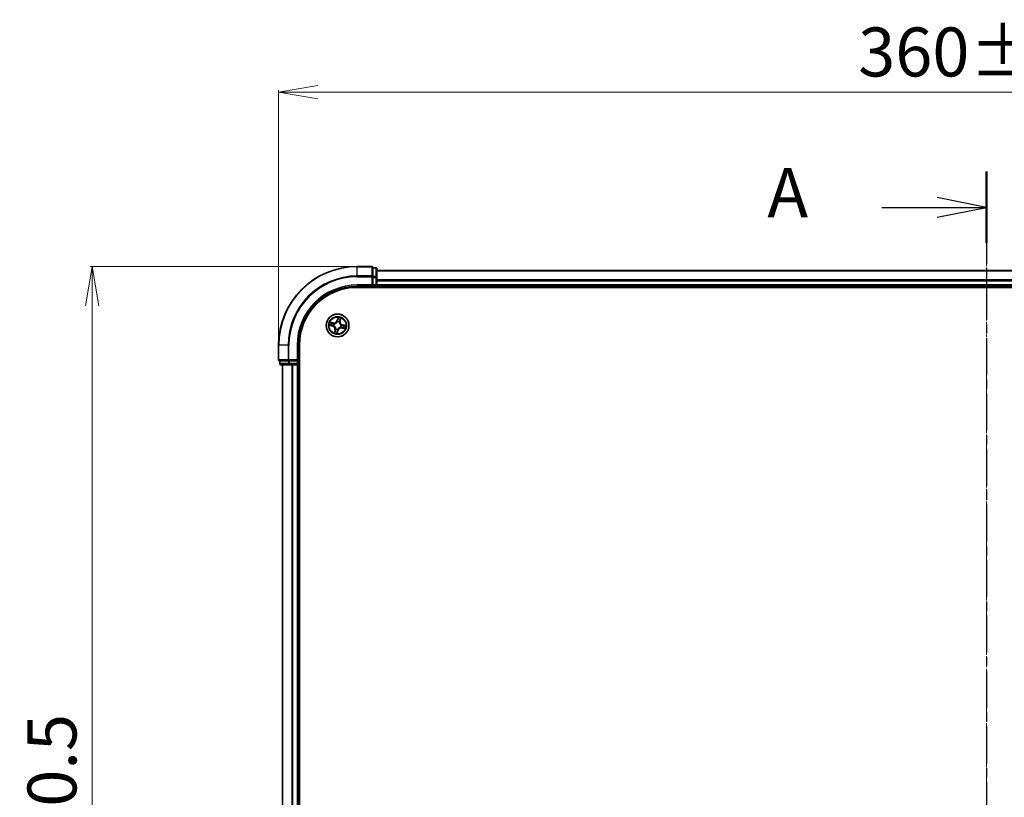
# Model space of a CAD drawing. Units: millimetres. Extents: x 7 to 7291, y 4 to 1409.
# Drawn here: x 793 to 1043, y 896 to 1093 of the extents above; entities that cross this region are included whole.
import ezdxf

# ---------------------------------------------------------------- set-up
doc = ezdxf.new("R2010")
doc.units = ezdxf.units.MM
doc.header["$LTSCALE"] = 0.5
doc.linetypes.add('CHAIN', pattern=[0.3543, 0.2362, -0.0295, 0.0591, -0.0295])
doc.layers.get('Defpoints').update_dxf_attribs({"lineweight": 25})
for name, color, linetype, lineweight in [('Centerline (ISO)', 131, 'Continuous', 18), ('Dimension (ISO)', 7, 'Continuous', 18), ('Section Line (ISO)', 7, 'CHAIN', 25), ('Visible (ISO)', 7, 'Continuous', 35), ('Visible Narrow (ISO)', 7, 'Continuous', 25)]:
    doc.layers.add(name, color=color, linetype=linetype, lineweight=lineweight)
doc.styles.add('Note Text (TK)', font='MS PGothic.ttf')
doc.dimstyles.new('Default - Method 1b (TK)', dxfattribs={"dimscale": 0.5, "dimtxt": 2.5, "dimasz": 2.5, "dimexe": 1, "dimexo": 1.5, "dimgap": 1, "dimtad": 1, "dimrnd": 1e-08, "dimdsep": 46, "dimtxsty": 'Note Text (TK)', "dimblk": 'OPEN', "dimcen": 0.09, "dimdle": 5, "dimclrd": 100, "dimclre": 100, "dimclrt": 7, "dimadec": 1, "dimazin": 1, "dimtfac": 1, "dimtmove": 0, "dimatfit": 3, "dimldrblk": 'OPEN', "dimfxl": 1, "dimtolj": 1, "dimlwd": -1, "dimlwe": -1, "dimarcsym": 0})

# ---------------------------------------------------------------- blocks, each defined once
blk = doc.blocks.new('2dTransSection2')
at = {"layer": 'Section Line (ISO)', "linetype": 'CHAIN', "ltscale": 15.927175}
blk.add_line((179.725, 218.126), (179.725, 146.767), dxfattribs=at)
at = {"layer": 'Section Line (ISO)', "linetype": 'Continuous', "lineweight": 50}
for p, q in [((179.725, 218.126), (179.725, 214.483)), ((179.725, 150.41), (179.725, 146.767))]:
    blk.add_line(p, q, dxfattribs=at)
at = {"layer": 'Section Line (ISO)', "linetype": 'Continuous'}
for p, q in [((179.725, 216.304), (177.225, 216.804)), ((174.404, 216.304), (177.225, 216.304)), ((177.225, 216.304), (179.725, 216.304)), ((177.225, 215.804), (179.725, 216.304)), ((179.725, 148.588), (177.225, 149.088)), ((174.404, 148.588), (177.225, 148.588)), ((177.225, 148.588), (179.725, 148.588)), ((177.225, 148.088), (179.725, 148.588))]:
    blk.add_line(p, q, dxfattribs=at)
at = {"layer": 'Section Line (ISO)', "char_height": 2.5, "attachment_point": 7, "style": 'Note Text (TK)'}
for insert in [(168.583, 215.018), (168.583, 147.302)]:
    blk.add_mtext('A', dxfattribs=dict(at, insert=insert))
blk = doc.blocks.new('_Open')
at = {"color": 0, "linetype": 'ByBlock', "lineweight": -2}
for p, q in [((-1, 0.167), (0, 0)), ((-1, -0.167), (0, 0)), ((0, 0), (-1, 0))]:
    blk.add_line(p, q, dxfattribs=at)
blk = doc.blocks.new('*D21')
at = {"layer": 'Defpoints', "color": 0}
for p in [(1218.88, 1074.81), (858.88, 1010.49), (1218.88, 1010.49)]:
    blk.add_point(p, dxfattribs=at)
at = {"layer": 'Dimension (ISO)', "color": 100}
for p, q in [((858.88, 1011.24), (858.88, 1075.31)), ((868.88, 1074.81), (1208.88, 1074.81)), ((1218.88, 1011.24), (1218.88, 1075.31))]:
    blk.add_line(p, q, dxfattribs=at)
at = {"layer": 'Dimension (ISO)', "color": 100, "xscale": 10, "yscale": 10, "zscale": 10, "rotation": 180}
blk.add_blockref('_Open', (858.88, 1074.81), dxfattribs=at)
at = {"layer": 'Dimension (ISO)', "color": 100, "xscale": 10, "yscale": 10, "zscale": 10}
blk.add_blockref('_Open', (1218.88, 1074.81), dxfattribs=at)
at = {"layer": 'Dimension (ISO)', "color": 7, "insert": (1006.27, 1085.03), "char_height": 12.5, "attachment_point": 4, "style": 'Note Text (TK)'}
blk.add_mtext('\\A1;\\fMS PGothic|b0|i0;{\\H12.4500;360±0.5}', dxfattribs=at)
blk = doc.blocks.new('*D22')
at = {"layer": 'Defpoints', "color": 0}
for p in [(878.88, 1030.49), (811.47, 730.49), (878.88, 730.49)]:
    blk.add_point(p, dxfattribs=at)
at = {"layer": 'Dimension (ISO)', "color": 100}
for p, q in [((878.13, 1030.49), (810.97, 1030.49)), ((811.47, 1020.49), (811.47, 740.49)), ((878.13, 730.49), (810.97, 730.49))]:
    blk.add_line(p, q, dxfattribs=at)
at = {"layer": 'Dimension (ISO)', "color": 100, "xscale": 10, "yscale": 10, "zscale": 10}
for p, rotation in [((811.47, 1030.49), 90), ((811.47, 730.49), 270)]:
    blk.add_blockref('_Open', p, dxfattribs=dict(at, rotation=rotation))
at = {"layer": 'Dimension (ISO)', "color": 7, "insert": (801.25, 847.88), "char_height": 12.5, "attachment_point": 4, "rotation": 90, "style": 'Note Text (TK)'}
blk.add_mtext('\\A1;\\fMS PGothic|b0|i0;{\\H12.4500;300±0.5}', dxfattribs=at)

msp = doc.modelspace()

# ---------------------------------------------------------------- linework, layer by layer
at = {"layer": 'Centerline (ISO)', "linetype": 'CHAIN', "ltscale": 23.990969}
msp.add_line((1038.8766, 1041.9208), (1038.8766, 718.9903), dxfattribs=at)
at = {"layer": 'Visible (ISO)'}
for p, q in [((882.5766, 1030.4903), (878.8766, 1030.4903)), ((882.8766, 1030.1208), (882.8766, 1030.1903)), ((883.5766, 1030.1903), (882.8766, 1030.1903)), ((882.8766, 1030.1208), (882.8766, 1027.9398)), ((883.8766, 1027.7093), (883.8766, 1029.8903)), ((1193.8766, 1029.4903), (883.8766, 1029.4903)), ((882.8766, 1027.8498), (882.8766, 1027.9398)), ((882.8766, 1027.7093), (882.8766, 1027.8498)), ((882.8766, 1027.7093), (882.8766, 1025.7903)), ((883.8766, 1027.0734), (883.8766, 1027.7093)), ((883.8766, 1026.8498), (883.8766, 1027.0734)), ((883.8766, 1025.7903), (883.8766, 1026.8498)), ((878.8766, 1025.4903), (882.8766, 1025.4903)), ((878.8766, 1025.1903), (1198.8766, 1025.1903)), ((882.5766, 1025.7903), (882.8766, 1025.4903)), ((882.8766, 1025.4903), (882.8766, 1025.7903)), ((882.8766, 1025.4903), (883.5766, 1025.4903)), ((883.8766, 1025.4903), (883.8766, 1025.7903)), ((883.8766, 1025.4903), (1193.8766, 1025.4903)), ((883.8766, 1025.1903), (883.8766, 1025.4903)), ((858.8766, 1010.4903), (858.8766, 1006.7903)), ((863.8766, 1006.4903), (863.8766, 1010.4903)), ((864.1766, 750.4903), (864.1766, 1010.4903)), ((863.8766, 1006.4903), (863.5766, 1006.7903)), ((859.1766, 1006.4903), (859.2461, 1006.4903)), ((859.1766, 1006.4903), (859.1766, 1005.7903)), ((861.4271, 1006.4903), (859.2461, 1006.4903)), ((859.4766, 1005.4903), (861.6576, 1005.4903)), ((859.8766, 1005.4903), (859.8766, 755.4903)), ((861.4271, 1006.4903), (861.5171, 1006.4903)), ((861.5171, 1006.4903), (861.6576, 1006.4903)), ((863.5766, 1006.4903), (861.6576, 1006.4903)), ((861.6576, 1005.4903), (862.2935, 1005.4903)), ((862.2935, 1005.4903), (862.5171, 1005.4903)), ((862.5171, 1005.4903), (863.5766, 1005.4903)), ((863.5766, 1006.4903), (863.8766, 1006.4903)), ((863.5766, 1005.4903), (863.8766, 1005.4903)), ((863.8766, 1005.7903), (863.8766, 1006.4903)), ((863.8766, 755.4903), (863.8766, 1005.4903)), ((863.8766, 1005.4903), (864.1766, 1005.4903))]:
    msp.add_line(p, q, dxfattribs=at)
msp.add_circle((873.8766, 1015.4903), 2.9, dxfattribs=at)
for centre, radius, start, end in [((878.8766, 1010.4903), 20, 90, 180), ((882.5766, 1030.1903), 0.3, 0, 90), ((883.5766, 1029.8903), 0.3, 0, 90), ((878.8766, 1010.4903), 15, 90, 180), ((878.8766, 1010.4903), 14.7, 90, 180), ((883.5766, 1025.7903), 0.3, 270, 0), ((859.1766, 1006.7903), 0.3, 180, 270), ((859.4766, 1005.7903), 0.3, 180, 270), ((863.5766, 1005.7903), 0.3, 270, 0)]:
    msp.add_arc(centre, radius, start, end, dxfattribs=at)
at = {"layer": 'Visible Narrow (ISO)'}
for p, q in [((878.8766, 1030.4208), (878.8766, 1030.4903)), ((878.8766, 1030.4208), (882.5766, 1030.4208)), ((878.8766, 1028.0803), (878.8766, 1030.4208)), ((882.5766, 1030.4208), (882.5766, 1030.4903)), ((882.5766, 1030.4208), (882.5766, 1028.0803)), ((882.8766, 1030.1208), (883.5766, 1030.1208)), ((883.5766, 1030.1208), (883.5766, 1030.1903)), ((883.5766, 1030.1208), (883.5766, 1027.9398)), ((883.8766, 1029.4208), (1193.8766, 1029.4208)), ((882.5766, 1028.0803), (878.8766, 1028.0803)), ((878.8766, 1028.0803), (878.8766, 1027.8498)), ((878.8766, 1027.8498), (882.5766, 1027.8498)), ((882.5766, 1027.8498), (882.5766, 1028.0803)), ((882.5766, 1027.8498), (882.5766, 1025.7903)), ((882.5766, 1027.8498), (882.8766, 1027.8498)), ((883.5766, 1027.9398), (882.8766, 1027.9398)), ((882.8766, 1027.7093), (883.5766, 1027.7093)), ((883.5766, 1027.7093), (883.5766, 1027.9398)), ((883.5766, 1027.7093), (883.5766, 1025.7903)), ((883.5766, 1027.7093), (883.8766, 1027.7093)), ((1193.8766, 1027.0803), (883.8766, 1027.0803)), ((883.8766, 1026.8498), (1193.8766, 1026.8498)), ((878.8766, 1025.7903), (878.8766, 1025.4903)), ((882.5766, 1025.7903), (878.8766, 1025.7903)), ((883.5766, 1025.7903), (882.8766, 1025.7903)), ((883.5766, 1025.4903), (883.5766, 1025.7903)), ((883.5766, 1025.7903), (883.8766, 1025.7903)), ((883.5766, 1025.4903), (883.5766, 1025.1903)), ((1193.8766, 1025.7903), (883.8766, 1025.7903)), ((873.9209, 1017.5499), (873.7434, 1016.7908)), ((873.7919, 1016.7794), (873.7434, 1016.7908)), ((873.7919, 1016.7794), (873.9035, 1017.2567)), ((873.7919, 1016.7794), (873.8627, 1016.7629)), ((874.4845, 1016.6302), (874.4133, 1016.6443)), ((874.5794, 1017.1111), (874.4845, 1016.6302)), ((874.4845, 1016.6302), (874.5334, 1016.6206)), ((874.5334, 1016.6206), (874.6843, 1017.3855)), ((871.817, 1015.5347), (872.5762, 1015.3572)), ((872.7464, 1016.1472), (871.9814, 1016.2981)), ((872.5875, 1015.4057), (872.1102, 1015.5173)), ((872.2558, 1016.1932), (872.7367, 1016.0983)), ((872.5875, 1015.4057), (872.5762, 1015.3572)), ((872.5875, 1015.4057), (872.604, 1015.4764)), ((872.7367, 1016.0983), (872.7227, 1016.027)), ((872.7367, 1016.0983), (872.7464, 1016.1472)), ((872.93, 1015.4476), (872.9087, 1015.4467)), ((873.0126, 1015.9287), (873.0316, 1015.919)), ((873.2197, 1014.3601), (873.0689, 1013.5952)), ((873.1737, 1013.8696), (873.2686, 1014.3505)), ((873.2686, 1014.3505), (873.2197, 1014.3601)), ((873.2686, 1014.3505), (873.3399, 1014.3364)), ((873.4382, 1014.6264), (873.4479, 1014.6454)), ((873.8322, 1013.4308), (874.0097, 1014.1899)), ((873.8339, 1016.4369), (873.8329, 1016.4582)), ((873.9612, 1014.2013), (873.8496, 1013.724)), ((873.9612, 1014.2013), (873.8905, 1014.2178)), ((873.9193, 1014.5438), (873.9202, 1014.5225)), ((873.9612, 1014.2013), (874.0097, 1014.1899)), ((874.3149, 1016.3543), (874.3052, 1016.3353)), ((874.7405, 1015.052), (874.7215, 1015.0617)), ((874.8231, 1015.5331), (874.8444, 1015.534)), ((875.0164, 1014.8824), (875.0068, 1014.8335)), ((875.0068, 1014.8335), (875.7717, 1014.6826)), ((875.0164, 1014.8824), (875.0305, 1014.9537)), ((875.4973, 1014.7875), (875.0164, 1014.8824)), ((875.1656, 1015.575), (875.1491, 1015.5043)), ((875.1656, 1015.575), (875.177, 1015.6235)), ((875.1656, 1015.575), (875.6429, 1015.4634)), ((875.9361, 1015.446), (875.177, 1015.6235)), ((858.9461, 1010.4903), (858.8766, 1010.4903)), ((858.9461, 1006.7903), (858.9461, 1010.4903)), ((861.2866, 1010.4903), (858.9461, 1010.4903)), ((861.2866, 1010.4903), (861.2866, 1006.7903)), ((861.2866, 1010.4903), (861.5171, 1010.4903)), ((861.5171, 1006.7903), (861.5171, 1010.4903)), ((863.5766, 1010.4903), (863.8766, 1010.4903)), ((863.5766, 1010.4903), (863.5766, 1006.7903)), ((858.8766, 1006.7903), (858.9461, 1006.7903)), ((861.2866, 1006.7903), (858.9461, 1006.7903)), ((861.2866, 1006.7903), (861.5171, 1006.7903)), ((863.5766, 1006.7903), (861.5171, 1006.7903)), ((861.5171, 1006.4903), (861.5171, 1006.7903)), ((859.1766, 1005.7903), (859.2461, 1005.7903)), ((859.2461, 1005.7903), (859.2461, 1006.4903)), ((861.4271, 1005.7903), (859.2461, 1005.7903)), ((859.9461, 755.4903), (859.9461, 1005.4903)), ((861.4271, 1006.4903), (861.4271, 1005.7903)), ((861.4271, 1005.7903), (861.6576, 1005.7903)), ((861.6576, 1005.7903), (861.6576, 1006.4903)), ((863.5766, 1005.7903), (861.6576, 1005.7903)), ((861.6576, 1005.4903), (861.6576, 1005.7903)), ((862.2866, 1005.4903), (862.2866, 755.4903)), ((862.5171, 755.4903), (862.5171, 1005.4903)), ((863.5766, 1006.4903), (863.5766, 1005.7903)), ((863.5766, 1005.7903), (863.8766, 1005.7903)), ((863.5766, 1005.4903), (863.5766, 1005.7903)), ((863.5766, 1005.4903), (863.5766, 755.4903)), ((864.1766, 1005.7903), (863.8766, 1005.7903))]:
    msp.add_line(p, q, dxfattribs=at)
for radius in [2.8677, 2.3092, 2.1415]:
    msp.add_circle((873.8766, 1015.4903), radius, dxfattribs=at)
for centre, radius, start, end in [((878.8766, 1010.4903), 19.9305, 90, 180), ((878.8766, 1010.4903), 17.59, 90, 180), ((878.8766, 1010.4903), 17.3595, 90, 180), ((878.8766, 1010.4903), 15.3, 90, 180), ((872.9117, 1016.9852), 0.904, 258.841342, 346.841342), ((872.9117, 1016.9852), 0.8542, 258.841342, 346.841342), ((873.8766, 1015.4903), 2.0601, 66.915924, 88.76676), ((873.8766, 1015.4903), 1.6122, 67.533821, 88.148863), ((875.3714, 1016.4553), 0.904, 168.841342, 256.841342), ((875.3714, 1016.4553), 0.8542, 168.841342, 256.841342), ((873.8766, 1015.4903), 2.0601, 156.915924, 178.76676), ((873.8766, 1015.4903), 1.6122, 157.533821, 178.148863), ((872.3817, 1014.5254), 0.8542, 348.841342, 76.841342), ((872.3817, 1014.5254), 0.904, 348.841342, 76.841342), ((873.8766, 1015.4903), 0.9688, 153.099386, 182.583298), ((873.8766, 1015.4903), 0.9475, 153.099386, 182.583298), ((873.8766, 1015.4903), 0.9688, 243.099386, 272.583298), ((873.8766, 1015.4903), 0.9475, 243.099386, 272.583298), ((873.8766, 1015.4903), 0.9688, 63.099386, 92.583298), ((873.8766, 1015.4903), 0.9475, 63.099386, 92.583298), ((874.8415, 1013.9955), 0.904, 78.841342, 166.841342), ((874.8415, 1013.9955), 0.8542, 78.841342, 166.841342), ((873.8766, 1015.4903), 0.9475, 333.099386, 2.583298), ((873.8766, 1015.4903), 0.9688, 333.099386, 2.583298), ((873.8766, 1015.4903), 1.6122, 337.533821, 358.148863), ((873.8766, 1015.4903), 2.0601, 336.915924, 358.76676), ((873.8766, 1015.4903), 2.0601, 246.915924, 268.76676), ((873.8766, 1015.4903), 1.6122, 247.533821, 268.148863)]:
    msp.add_arc(centre, radius, start, end, dxfattribs=at)
for centre, major_axis, ratio, start_param, end_param in [((882.5766, 1030.1903), (0.3, 0), 0.76822128, 0, 1.57079633), ((883.5766, 1029.8903), (0.3, 0), 0.76822128, 0, 1.57079633), ((882.5766, 1027.8498), (0.3, 0), 0.76822128, 0, 1.57079633), ((883.5766, 1027.7093), (0.3, 0), 0.76822128, 0, 1.57079633), ((873.9112, 1016.7515), (-0.0499, 0.0026), 0.89572054, 4.73483766, 6.08588361), ((873.9272, 1017.0569), (-0.0499, 0.0026), 0.89574018, 4.73044269, 6.08586581), ((873.952, 1017.2453), (-0.0493, 0.0086), 0.54850665, 4.7835784, 6.17876057), ((874.3644, 1016.6539), (0.0466, -0.0182), 0.89572054, 0.1973017, 1.54834765), ((874.4755, 1016.9388), (0.0466, -0.0182), 0.89574018, 0.19731949, 1.55274262), ((874.5305, 1017.1207), (0.0484, -0.0125), 0.54850665, 0.10442473, 1.4996069), ((872.1216, 1015.5658), (-0.0086, -0.0493), 0.54850665, 4.7835784, 6.17876057), ((872.2462, 1016.1443), (0.0125, 0.0484), 0.54850665, 0.10442473, 1.4996069), ((872.31, 1015.541), (-0.0026, -0.0499), 0.89574018, 4.73044269, 6.08586581), ((872.4281, 1016.0893), (0.0182, 0.0466), 0.89574018, 0.19731949, 1.55274262), ((872.6154, 1015.5249), (-0.0026, -0.0499), 0.89572054, 4.73483766, 6.08588361), ((872.713, 1015.9782), (0.0182, 0.0466), 0.89572054, 0.1973017, 1.54834765), ((872.9535, 1015.4487), (-0.0192, -0.0462), 0.87684642, 5.10328313, 6.10089396), ((872.9535, 1015.4487), (-0.0246, -0.0435), 0.41070123, 4.96449783, 6.18744952), ((873.0525, 1015.9084), (0.0015, 0.05), 0.87684641, 0.18229136, 1.17990219), ((873.0525, 1015.9084), (-0.0045, 0.0498), 0.41070123, 0.09573579, 1.31868747), ((873.2776, 1014.0419), (-0.0466, 0.0182), 0.89574018, 0.19731949, 1.55274262), ((873.3887, 1014.3268), (-0.0466, 0.0182), 0.89572054, 0.1973017, 1.54834765), ((873.4585, 1014.6663), (-0.05, 0.0015), 0.87684641, 0.18229136, 1.17990219), ((873.4585, 1014.6663), (-0.0498, -0.0045), 0.41070123, 0.09573579, 1.31868747), ((873.8349, 1016.4134), (-0.0462, 0.0192), 0.87684642, 5.10328313, 6.10089396), ((873.8349, 1016.4134), (-0.0435, 0.0246), 0.41070123, 4.96449783, 6.18744952), ((873.842, 1014.2292), (0.0499, -0.0026), 0.89572054, 4.73483766, 6.08588361), ((873.9182, 1014.5673), (0.0435, -0.0246), 0.41070123, 4.96449783, 6.18744952), ((873.9182, 1014.5673), (0.0462, -0.0192), 0.87684642, 5.10328313, 6.10089396), ((874.2946, 1016.3144), (0.0498, 0.0045), 0.41070123, 0.09573579, 1.31868747), ((874.2946, 1016.3144), (0.05, -0.0015), 0.87684641, 0.18229136, 1.17990219), ((874.7006, 1015.0723), (0.0045, -0.0498), 0.41070123, 0.09573579, 1.31868747), ((874.7006, 1015.0723), (-0.0015, -0.05), 0.87684641, 0.18229136, 1.17990219), ((874.7996, 1015.532), (0.0246, 0.0435), 0.41070123, 4.96449783, 6.18744952), ((874.7996, 1015.532), (0.0192, 0.0462), 0.87684642, 5.10328313, 6.10089396), ((875.0401, 1015.0025), (-0.0182, -0.0466), 0.89572054, 0.1973017, 1.54834765), ((875.1378, 1015.4558), (0.0026, 0.0499), 0.89572054, 4.73483766, 6.08588361), ((875.325, 1014.8914), (-0.0182, -0.0466), 0.89574018, 0.19731949, 1.55274262), ((875.4431, 1015.4397), (0.0026, 0.0499), 0.89574018, 4.73044269, 6.08586581), ((875.5069, 1014.8364), (-0.0125, -0.0484), 0.54850665, 0.10442473, 1.4996069), ((875.6316, 1015.4149), (0.0086, 0.0493), 0.54850665, 4.7835784, 6.17876057), ((873.2226, 1013.86), (-0.0484, 0.0125), 0.54850665, 0.10442473, 1.4996069), ((873.8011, 1013.7354), (0.0493, -0.0086), 0.54850665, 4.7835784, 6.17876057), ((873.8259, 1013.9238), (0.0499, -0.0026), 0.89574018, 4.73044269, 6.08586581), ((859.1766, 1006.7903), (0, -0.3), 0.76822128, 4.71238898, 6.28318531), ((861.5171, 1006.7903), (0, -0.3), 0.76822128, 4.71238898, 6.28318531), ((859.4766, 1005.7903), (0, -0.3), 0.76822128, 4.71238898, 6.28318531), ((861.6576, 1005.7903), (0, -0.3), 0.76822128, 4.71238898, 6.28318531)]:
    msp.add_ellipse(centre, major_axis=major_axis, ratio=ratio, start_param=start_param, end_param=end_param, dxfattribs=at)
for points, knots in [([(873.8627, 1016.7629), (873.8596, 1016.6936), (873.8494, 1016.6245), (873.821, 1016.5169), (873.8084, 1016.4784), (873.7926, 1016.4396)], [0, 0, 0, 0, 0.0491206273, 0.0491206273, 0.0764653604, 0.0764653604, 0.0764653604, 0.0764653604]), ([(873.8329, 1016.4582), (873.8506, 1016.4987), (873.8648, 1016.5389), (873.8968, 1016.6513), (873.9085, 1016.7236), (873.9124, 1016.7963)], [-0.0764653604, -0.0764653604, -0.0764653604, -0.0764653604, -0.0491206273, -0.0491206273, 0, 0, 0, 0]), ([(873.8787, 1017.0683), (873.876, 1017.0174), (873.8733, 1016.9665), (873.868, 1016.8647), (873.8653, 1016.8138), (873.8627, 1016.7629)], [0, 0, 0, 0, 0.0343899271, 0.0343899271, 0.0687798542, 0.0687798542, 0.0687798542, 0.0687798542]), ([(873.9035, 1017.2567), (873.8966, 1017.2169), (873.8909, 1017.1804), (873.8825, 1017.1168), (873.8798, 1017.0897), (873.8787, 1017.0683)], [0, 0, 0, 0, 0.014491423, 0.014491423, 0.0289828459, 0.0289828459, 0.0289828459, 0.0289828459]), ([(873.9209, 1017.5499), (873.9208, 1017.523), (873.9206, 1017.4959), (873.9198, 1017.443), (873.9192, 1017.4172), (873.9167, 1017.363), (873.9147, 1017.3346), (873.9094, 1017.2897), (873.9068, 1017.2729), (873.9035, 1017.2567)], [-0.0323943032, -0.0323943032, -0.0323943032, -0.0323943032, -0.0237449879, -0.0237449879, -0.0154285, -0.0154285, -0.0059340385, -0.0059340385, 0, 0, 0, 0]), ([(873.9124, 1016.7963), (873.9151, 1016.8472), (873.9178, 1016.8981), (873.9232, 1016.9999), (873.9259, 1017.0508), (873.9286, 1017.1017)], [-0.0687798542, -0.0687798542, -0.0687798542, -0.0687798542, -0.0343899271, -0.0343899271, 0, 0, 0, 0]), ([(873.9532, 1017.2729), (873.956, 1017.2877), (873.9572, 1017.3033), (873.9575, 1017.3451), (873.9549, 1017.3719), (873.9475, 1017.4233), (873.9429, 1017.4478), (873.9325, 1017.4983), (873.9267, 1017.5242), (873.9209, 1017.5499)], [0, 0, 0, 0, 0.0059340385, 0.0059340385, 0.0154285, 0.0154285, 0.0237449879, 0.0237449879, 0.0323943032, 0.0323943032, 0.0323943032, 0.0323943032]), ([(873.9286, 1017.1017), (873.9297, 1017.1212), (873.9324, 1017.1458), (873.9407, 1017.2036), (873.9463, 1017.2368), (873.9532, 1017.2729)], [-0.0289828459, -0.0289828459, -0.0289828459, -0.0289828459, -0.014491423, -0.014491423, 0, 0, 0, 0]), ([(874.3817, 1016.6952), (874.3553, 1016.6274), (874.3361, 1016.5567), (874.319, 1016.441), (874.3154, 1016.3985), (874.3149, 1016.3543)], [-0.0982412545, -0.0982412545, -0.0982412545, -0.0982412545, -0.0491206273, -0.0491206273, -0.0217758941, -0.0217758941, -0.0217758941, -0.0217758941]), ([(874.344, 1016.3208), (874.3456, 1016.3627), (874.3499, 1016.403), (874.3683, 1016.5127), (874.3875, 1016.5798), (874.4133, 1016.6443)], [0.0217758941, 0.0217758941, 0.0217758941, 0.0217758941, 0.0491206273, 0.0491206273, 0.0982412545, 0.0982412545, 0.0982412545, 0.0982412545]), ([(874.4926, 1016.9802), (874.4741, 1016.9327), (874.4556, 1016.8852), (874.4187, 1016.7902), (874.4002, 1016.7427), (874.3817, 1016.6952)], [-0.0687798542, -0.0687798542, -0.0687798542, -0.0687798542, -0.0343899271, -0.0343899271, 0, 0, 0, 0]), ([(874.4133, 1016.6443), (874.4318, 1016.6917), (874.4503, 1016.7392), (874.4873, 1016.8342), (874.5059, 1016.8817), (874.5244, 1016.9291)], [0, 0, 0, 0, 0.0343899271, 0.0343899271, 0.0687798542, 0.0687798542, 0.0687798542, 0.0687798542]), ([(874.5408, 1017.1463), (874.5322, 1017.1108), (874.5237, 1017.0785), (874.5075, 1017.0223), (874.4997, 1016.9985), (874.4926, 1016.9802)], [-0.0289828459, -0.0289828459, -0.0289828459, -0.0289828459, -0.0145850634, -0.0145850634, 0, 0, 0, 0]), ([(874.5244, 1016.9291), (874.5322, 1016.9493), (874.541, 1016.9753), (874.5596, 1017.0368), (874.5694, 1017.0722), (874.5794, 1017.1111)], [0, 0, 0, 0, 0.0145850634, 0.0145850634, 0.0289828459, 0.0289828459, 0.0289828459, 0.0289828459]), ([(874.6843, 1017.3855), (874.665, 1017.3598), (874.6455, 1017.3339), (874.6035, 1017.2749), (874.5818, 1017.242), (874.5544, 1017.1879), (874.5458, 1017.167), (874.5408, 1017.1463)], [-0.0003383294, -0.0003383294, -0.0003383294, -0.0003383294, 0.0102009359, 0.0102009359, 0.0236501899, 0.0236501899, 0.0320559737, 0.0320559737, 0.0320559737, 0.0320559737]), ([(874.5794, 1017.1111), (874.5846, 1017.1339), (874.5916, 1017.1573), (874.6126, 1017.2187), (874.6281, 1017.2567), (874.6574, 1017.3253), (874.6709, 1017.3555), (874.6843, 1017.3855)], [-0.0320559737, -0.0320559737, -0.0320559737, -0.0320559737, -0.0236501899, -0.0236501899, -0.0102009359, -0.0102009359, 0.0003383294, 0.0003383294, 0.0003383294, 0.0003383294]), ([(872.094, 1015.567), (872.0792, 1015.5698), (872.0636, 1015.571), (872.0218, 1015.5713), (871.995, 1015.5687), (871.9436, 1015.5613), (871.9191, 1015.5567), (871.8686, 1015.5463), (871.8427, 1015.5405), (871.817, 1015.5347)], [0, 0, 0, 0, 0.0059340385, 0.0059340385, 0.0154285, 0.0154285, 0.0237449879, 0.0237449879, 0.0323943032, 0.0323943032, 0.0323943032, 0.0323943032]), ([(871.817, 1015.5347), (871.8439, 1015.5346), (871.871, 1015.5344), (871.9239, 1015.5336), (871.9497, 1015.533), (872.0039, 1015.5305), (872.0323, 1015.5285), (872.0772, 1015.5232), (872.094, 1015.5206), (872.1102, 1015.5173)], [-0.0323943032, -0.0323943032, -0.0323943032, -0.0323943032, -0.0237449879, -0.0237449879, -0.0154285, -0.0154285, -0.0059340385, -0.0059340385, 0, 0, 0, 0]), ([(872.2558, 1016.1932), (872.233, 1016.1984), (872.2096, 1016.2054), (872.1482, 1016.2264), (872.1102, 1016.2419), (872.0416, 1016.2712), (872.0114, 1016.2847), (871.9814, 1016.2981)], [-0.0320559737, -0.0320559737, -0.0320559737, -0.0320559737, -0.0236501899, -0.0236501899, -0.0102009359, -0.0102009359, 0.0003383294, 0.0003383294, 0.0003383294, 0.0003383294]), ([(871.9814, 1016.2981), (872.0071, 1016.2788), (872.033, 1016.2592), (872.092, 1016.2173), (872.1249, 1016.1955), (872.179, 1016.1681), (872.1999, 1016.1596), (872.2206, 1016.1546)], [-0.0003383294, -0.0003383294, -0.0003383294, -0.0003383294, 0.0102009359, 0.0102009359, 0.0236501899, 0.0236501899, 0.0320559737, 0.0320559737, 0.0320559737, 0.0320559737]), ([(872.2652, 1015.5424), (872.2457, 1015.5435), (872.2211, 1015.5462), (872.1633, 1015.5545), (872.1302, 1015.5601), (872.094, 1015.567)], [-0.0289828459, -0.0289828459, -0.0289828459, -0.0289828459, -0.014491423, -0.014491423, 0, 0, 0, 0]), ([(872.1102, 1015.5173), (872.15, 1015.5104), (872.1865, 1015.5047), (872.2501, 1015.4963), (872.2772, 1015.4936), (872.2987, 1015.4925)], [0, 0, 0, 0, 0.014491423, 0.014491423, 0.0289828459, 0.0289828459, 0.0289828459, 0.0289828459]), ([(872.2206, 1016.1546), (872.2561, 1016.146), (872.2885, 1016.1375), (872.3447, 1016.1213), (872.3684, 1016.1135), (872.3867, 1016.1064)], [-0.0289828459, -0.0289828459, -0.0289828459, -0.0289828459, -0.0145850634, -0.0145850634, 0, 0, 0, 0]), ([(872.4378, 1016.1382), (872.4176, 1016.146), (872.3916, 1016.1548), (872.3301, 1016.1734), (872.2947, 1016.1832), (872.2558, 1016.1932)], [0, 0, 0, 0, 0.0145850634, 0.0145850634, 0.0289828459, 0.0289828459, 0.0289828459, 0.0289828459]), ([(872.5706, 1015.5262), (872.5197, 1015.5289), (872.4688, 1015.5316), (872.367, 1015.537), (872.3161, 1015.5397), (872.2652, 1015.5424)], [-0.0687798542, -0.0687798542, -0.0687798542, -0.0687798542, -0.0343899271, -0.0343899271, 0, 0, 0, 0]), ([(872.2987, 1015.4925), (872.3495, 1015.4898), (872.4004, 1015.4871), (872.5022, 1015.4818), (872.5531, 1015.4791), (872.604, 1015.4764)], [0, 0, 0, 0, 0.0343899271, 0.0343899271, 0.0687798542, 0.0687798542, 0.0687798542, 0.0687798542]), ([(872.3867, 1016.1064), (872.4342, 1016.0879), (872.4817, 1016.0694), (872.5767, 1016.0325), (872.6242, 1016.014), (872.6717, 1015.9955)], [-0.0687798542, -0.0687798542, -0.0687798542, -0.0687798542, -0.0343899271, -0.0343899271, 0, 0, 0, 0]), ([(872.7227, 1016.027), (872.6752, 1016.0456), (872.6277, 1016.0641), (872.5327, 1016.1011), (872.4853, 1016.1197), (872.4378, 1016.1382)], [0, 0, 0, 0, 0.0343899271, 0.0343899271, 0.0687798542, 0.0687798542, 0.0687798542, 0.0687798542]), ([(872.9087, 1015.4467), (872.8683, 1015.4644), (872.8281, 1015.4786), (872.7156, 1015.5106), (872.6433, 1015.5223), (872.5706, 1015.5262)], [-0.0764653604, -0.0764653604, -0.0764653604, -0.0764653604, -0.0491206273, -0.0491206273, 0, 0, 0, 0]), ([(872.604, 1015.4764), (872.6733, 1015.4734), (872.7424, 1015.4632), (872.85, 1015.4348), (872.8885, 1015.4221), (872.9273, 1015.4064)], [0, 0, 0, 0, 0.0491206273, 0.0491206273, 0.0764653604, 0.0764653604, 0.0764653604, 0.0764653604]), ([(872.6717, 1015.9955), (872.7396, 1015.9691), (872.8103, 1015.9499), (872.9259, 1015.9328), (872.9684, 1015.9292), (873.0126, 1015.9287)], [-0.0982412545, -0.0982412545, -0.0982412545, -0.0982412545, -0.0491206273, -0.0491206273, -0.0217758941, -0.0217758941, -0.0217758941, -0.0217758941]), ([(873.0461, 1015.9578), (873.0042, 1015.9594), (872.964, 1015.9637), (872.8542, 1015.9821), (872.7871, 1016.0013), (872.7227, 1016.027)], [0.0217758941, 0.0217758941, 0.0217758941, 0.0217758941, 0.0491206273, 0.0491206273, 0.0982412545, 0.0982412545, 0.0982412545, 0.0982412545]), ([(872.9273, 1015.4064), (872.9411, 1015.3986), (872.9547, 1015.3904), (873.0369, 1015.3388), (873.1022, 1015.2859), (873.1977, 1015.1833), (873.2318, 1015.1398), (873.2617, 1015.0935), (873.2916, 1015.0471), (873.3173, 1014.9982), (873.3714, 1014.8689), (873.3927, 1014.7876), (873.4059, 1014.6914), (873.4077, 1014.6756), (873.4091, 1014.6599)], [0.073818549, 0.073818549, 0.073818549, 0.073818549, 0.079279611, 0.079279611, 0.107010485, 0.107010485, 0.124342281, 0.124342281, 0.124342281, 0.141674077, 0.141674077, 0.16940495, 0.16940495, 0.174866013, 0.174866013, 0.174866013, 0.174866013]), ([(873.4479, 1014.6454), (873.4462, 1014.662), (873.4441, 1014.6787), (873.4286, 1014.7802), (873.4045, 1014.8663), (873.3444, 1015.0048), (873.3163, 1015.0576), (873.2838, 1015.1078), (873.2514, 1015.158), (873.2149, 1015.2054), (873.1135, 1015.3171), (873.045, 1015.3745), (872.9588, 1015.4305), (872.9445, 1015.4392), (872.93, 1015.4476)], [-0.174866013, -0.174866013, -0.174866013, -0.174866013, -0.16940495, -0.16940495, -0.141674077, -0.141674077, -0.124342281, -0.124342281, -0.124342281, -0.107010485, -0.107010485, -0.079279611, -0.079279611, -0.073818549, -0.073818549, -0.073818549, -0.073818549]), ([(873.0316, 1015.919), (873.0482, 1015.9207), (873.0649, 1015.9229), (873.1664, 1015.9383), (873.2526, 1015.9624), (873.391, 1016.0225), (873.4438, 1016.0507), (873.494, 1016.0831), (873.5442, 1016.1155), (873.5916, 1016.152), (873.7033, 1016.2534), (873.7607, 1016.3219), (873.8167, 1016.4081), (873.8255, 1016.4224), (873.8339, 1016.4369)], [-0.174866013, -0.174866013, -0.174866013, -0.174866013, -0.16940495, -0.16940495, -0.141674077, -0.141674077, -0.124342281, -0.124342281, -0.124342281, -0.107010485, -0.107010485, -0.079279611, -0.079279611, -0.073818549, -0.073818549, -0.073818549, -0.073818549]), ([(873.7926, 1016.4396), (873.7848, 1016.4259), (873.7767, 1016.4122), (873.725, 1016.33), (873.6722, 1016.2647), (873.5696, 1016.1692), (873.526, 1016.1351), (873.4797, 1016.1052), (873.4334, 1016.0753), (873.3844, 1016.0496), (873.2551, 1015.9955), (873.1738, 1015.9742), (873.0776, 1015.961), (873.0618, 1015.9592), (873.0461, 1015.9578)], [0.073818549, 0.073818549, 0.073818549, 0.073818549, 0.079279611, 0.079279611, 0.107010485, 0.107010485, 0.124342281, 0.124342281, 0.124342281, 0.141674077, 0.141674077, 0.16940495, 0.16940495, 0.174866013, 0.174866013, 0.174866013, 0.174866013]), ([(873.2287, 1014.0516), (873.2209, 1014.0314), (873.2121, 1014.0054), (873.1936, 1013.9438), (873.1838, 1013.9085), (873.1737, 1013.8696)], [0, 0, 0, 0, 0.0145850634, 0.0145850634, 0.0289828459, 0.0289828459, 0.0289828459, 0.0289828459]), ([(873.3399, 1014.3364), (873.3213, 1014.289), (873.3028, 1014.2415), (873.2658, 1014.1465), (873.2473, 1014.099), (873.2287, 1014.0516)], [0, 0, 0, 0, 0.0343899271, 0.0343899271, 0.0687798542, 0.0687798542, 0.0687798542, 0.0687798542]), ([(873.2605, 1014.0005), (873.279, 1014.048), (873.2975, 1014.0955), (873.3345, 1014.1905), (873.3529, 1014.238), (873.3714, 1014.2855)], [-0.0687798542, -0.0687798542, -0.0687798542, -0.0687798542, -0.0343899271, -0.0343899271, 0, 0, 0, 0]), ([(873.4091, 1014.6599), (873.4075, 1014.618), (873.4032, 1014.5777), (873.3848, 1014.468), (873.3657, 1014.4009), (873.3399, 1014.3364)], [0.0217758941, 0.0217758941, 0.0217758941, 0.0217758941, 0.0491206273, 0.0491206273, 0.0982412545, 0.0982412545, 0.0982412545, 0.0982412545]), ([(873.3714, 1014.2855), (873.3978, 1014.3533), (873.417, 1014.424), (873.4341, 1014.5397), (873.4377, 1014.5822), (873.4382, 1014.6264)], [-0.0982412545, -0.0982412545, -0.0982412545, -0.0982412545, -0.0491206273, -0.0491206273, -0.0217758941, -0.0217758941, -0.0217758941, -0.0217758941]), ([(873.8407, 1014.1844), (873.838, 1014.1335), (873.8353, 1014.0826), (873.8299, 1013.9808), (873.8272, 1013.9299), (873.8245, 1013.879)], [-0.0687798542, -0.0687798542, -0.0687798542, -0.0687798542, -0.0343899271, -0.0343899271, 0, 0, 0, 0]), ([(873.9202, 1014.5225), (873.9025, 1014.482), (873.8883, 1014.4418), (873.8563, 1014.3294), (873.8446, 1014.2571), (873.8407, 1014.1844)], [-0.0764653604, -0.0764653604, -0.0764653604, -0.0764653604, -0.0491206273, -0.0491206273, 0, 0, 0, 0]), ([(873.8744, 1013.9124), (873.8771, 1013.9633), (873.8798, 1014.0142), (873.8851, 1014.116), (873.8878, 1014.1669), (873.8905, 1014.2178)], [0, 0, 0, 0, 0.0343899271, 0.0343899271, 0.0687798542, 0.0687798542, 0.0687798542, 0.0687798542]), ([(873.8905, 1014.2178), (873.8935, 1014.2871), (873.9037, 1014.3562), (873.9321, 1014.4638), (873.9448, 1014.5023), (873.9606, 1014.5411)], [0, 0, 0, 0, 0.0491206273, 0.0491206273, 0.0764653604, 0.0764653604, 0.0764653604, 0.0764653604]), ([(874.7215, 1015.0617), (874.7049, 1015.06), (874.6882, 1015.0578), (874.5867, 1015.0424), (874.5006, 1015.0183), (874.3621, 1014.9582), (874.3094, 1014.93), (874.2591, 1014.8976), (874.2089, 1014.8652), (874.1615, 1014.8287), (874.0498, 1014.7273), (873.9924, 1014.6588), (873.9365, 1014.5726), (873.9277, 1014.5583), (873.9193, 1014.5438)], [-0.174866013, -0.174866013, -0.174866013, -0.174866013, -0.16940495, -0.16940495, -0.141674077, -0.141674077, -0.124342281, -0.124342281, -0.124342281, -0.107010485, -0.107010485, -0.079279611, -0.079279611, -0.073818549, -0.073818549, -0.073818549, -0.073818549]), ([(873.9606, 1014.5411), (873.9683, 1014.5548), (873.9765, 1014.5685), (874.0282, 1014.6507), (874.081, 1014.716), (874.1836, 1014.8115), (874.2271, 1014.8456), (874.2734, 1014.8755), (874.3198, 1014.9054), (874.3687, 1014.931), (874.498, 1014.9852), (874.5793, 1015.0065), (874.6755, 1015.0197), (874.6913, 1015.0215), (874.707, 1015.0229)], [0.073818549, 0.073818549, 0.073818549, 0.073818549, 0.079279611, 0.079279611, 0.107010485, 0.107010485, 0.124342281, 0.124342281, 0.124342281, 0.141674077, 0.141674077, 0.16940495, 0.16940495, 0.174866013, 0.174866013, 0.174866013, 0.174866013]), ([(874.3052, 1016.3353), (874.3069, 1016.3187), (874.3091, 1016.302), (874.3246, 1016.2005), (874.3486, 1016.1143), (874.4087, 1015.9759), (874.4369, 1015.9231), (874.4693, 1015.8729), (874.5017, 1015.8227), (874.5382, 1015.7753), (874.6396, 1015.6636), (874.7082, 1015.6062), (874.7943, 1015.5502), (874.8086, 1015.5414), (874.8231, 1015.5331)], [-0.174866013, -0.174866013, -0.174866013, -0.174866013, -0.16940495, -0.16940495, -0.141674077, -0.141674077, -0.124342281, -0.124342281, -0.124342281, -0.107010485, -0.107010485, -0.079279611, -0.079279611, -0.073818549, -0.073818549, -0.073818549, -0.073818549]), ([(874.8259, 1015.5743), (874.8121, 1015.5821), (874.7984, 1015.5902), (874.7162, 1015.6419), (874.6509, 1015.6948), (874.5554, 1015.7974), (874.5213, 1015.8409), (874.4914, 1015.8872), (874.4615, 1015.9336), (874.4359, 1015.9825), (874.3817, 1016.1118), (874.3605, 1016.1931), (874.3472, 1016.2893), (874.3454, 1016.3051), (874.344, 1016.3208)], [0.073818549, 0.073818549, 0.073818549, 0.073818549, 0.079279611, 0.079279611, 0.107010485, 0.107010485, 0.124342281, 0.124342281, 0.124342281, 0.141674077, 0.141674077, 0.16940495, 0.16940495, 0.174866013, 0.174866013, 0.174866013, 0.174866013]), ([(874.707, 1015.0229), (874.7489, 1015.0213), (874.7892, 1015.017), (874.8989, 1014.9986), (874.9661, 1014.9794), (875.0305, 1014.9537)], [0.0217758941, 0.0217758941, 0.0217758941, 0.0217758941, 0.0491206273, 0.0491206273, 0.0982412545, 0.0982412545, 0.0982412545, 0.0982412545]), ([(875.0814, 1014.9852), (875.0136, 1015.0116), (874.9429, 1015.0308), (874.8272, 1015.0479), (874.7847, 1015.0515), (874.7405, 1015.052)], [-0.0982412545, -0.0982412545, -0.0982412545, -0.0982412545, -0.0491206273, -0.0491206273, -0.0217758941, -0.0217758941, -0.0217758941, -0.0217758941]), ([(875.1491, 1015.5043), (875.0798, 1015.5073), (875.0107, 1015.5175), (874.9031, 1015.5459), (874.8646, 1015.5586), (874.8259, 1015.5743)], [0, 0, 0, 0, 0.0491206273, 0.0491206273, 0.0764653604, 0.0764653604, 0.0764653604, 0.0764653604]), ([(874.8444, 1015.534), (874.8849, 1015.5163), (874.9251, 1015.5021), (875.0375, 1015.4701), (875.1098, 1015.4584), (875.1825, 1015.4545)], [-0.0764653604, -0.0764653604, -0.0764653604, -0.0764653604, -0.0491206273, -0.0491206273, 0, 0, 0, 0]), ([(875.0305, 1014.9537), (875.078, 1014.9351), (875.1254, 1014.9166), (875.2204, 1014.8796), (875.2679, 1014.861), (875.3154, 1014.8425)], [0, 0, 0, 0, 0.0343899271, 0.0343899271, 0.0687798542, 0.0687798542, 0.0687798542, 0.0687798542]), ([(875.3664, 1014.8743), (875.3189, 1014.8928), (875.2714, 1014.9113), (875.1764, 1014.9482), (875.1289, 1014.9667), (875.0814, 1014.9852)], [-0.0687798542, -0.0687798542, -0.0687798542, -0.0687798542, -0.0343899271, -0.0343899271, 0, 0, 0, 0]), ([(875.4545, 1015.4882), (875.4036, 1015.4909), (875.3527, 1015.4936), (875.2509, 1015.4989), (875.2, 1015.5016), (875.1491, 1015.5043)], [0, 0, 0, 0, 0.0343899271, 0.0343899271, 0.0687798542, 0.0687798542, 0.0687798542, 0.0687798542]), ([(875.1825, 1015.4545), (875.2334, 1015.4518), (875.2843, 1015.4491), (875.3861, 1015.4437), (875.437, 1015.441), (875.4879, 1015.4383)], [-0.0687798542, -0.0687798542, -0.0687798542, -0.0687798542, -0.0343899271, -0.0343899271, 0, 0, 0, 0]), ([(875.3154, 1014.8425), (875.3355, 1014.8347), (875.3615, 1014.8259), (875.4231, 1014.8073), (875.4584, 1014.7975), (875.4973, 1014.7875)], [0, 0, 0, 0, 0.0145850634, 0.0145850634, 0.0289828459, 0.0289828459, 0.0289828459, 0.0289828459]), ([(875.5325, 1014.8261), (875.497, 1014.8347), (875.4647, 1014.8432), (875.4085, 1014.8594), (875.3847, 1014.8672), (875.3664, 1014.8743)], [-0.0289828459, -0.0289828459, -0.0289828459, -0.0289828459, -0.0145850634, -0.0145850634, 0, 0, 0, 0]), ([(875.6429, 1015.4634), (875.6031, 1015.4703), (875.5666, 1015.476), (875.503, 1015.4844), (875.4759, 1015.4871), (875.4545, 1015.4882)], [0, 0, 0, 0, 0.014491423, 0.014491423, 0.0289828459, 0.0289828459, 0.0289828459, 0.0289828459]), ([(875.4879, 1015.4383), (875.5074, 1015.4372), (875.532, 1015.4345), (875.5898, 1015.4262), (875.623, 1015.4206), (875.6591, 1015.4137)], [-0.0289828459, -0.0289828459, -0.0289828459, -0.0289828459, -0.014491423, -0.014491423, 0, 0, 0, 0]), ([(875.4973, 1014.7875), (875.5201, 1014.7823), (875.5435, 1014.7753), (875.6049, 1014.7543), (875.6429, 1014.7388), (875.7115, 1014.7095), (875.7418, 1014.696), (875.7717, 1014.6826)], [-0.0320559737, -0.0320559737, -0.0320559737, -0.0320559737, -0.0236501899, -0.0236501899, -0.0102009359, -0.0102009359, 0.0003383294, 0.0003383294, 0.0003383294, 0.0003383294]), ([(875.7717, 1014.6826), (875.746, 1014.7019), (875.7201, 1014.7215), (875.6611, 1014.7634), (875.6282, 1014.7852), (875.5741, 1014.8126), (875.5533, 1014.8211), (875.5325, 1014.8261)], [-0.0003383294, -0.0003383294, -0.0003383294, -0.0003383294, 0.0102009359, 0.0102009359, 0.0236501899, 0.0236501899, 0.0320559737, 0.0320559737, 0.0320559737, 0.0320559737]), ([(875.9361, 1015.446), (875.9093, 1015.4461), (875.8821, 1015.4463), (875.8292, 1015.4471), (875.8034, 1015.4477), (875.7492, 1015.4502), (875.7208, 1015.4522), (875.6759, 1015.4575), (875.6591, 1015.4601), (875.6429, 1015.4634)], [-0.0323943032, -0.0323943032, -0.0323943032, -0.0323943032, -0.0237449879, -0.0237449879, -0.0154285, -0.0154285, -0.0059340385, -0.0059340385, 0, 0, 0, 0]), ([(875.6591, 1015.4137), (875.6739, 1015.4109), (875.6895, 1015.4097), (875.7313, 1015.4094), (875.7581, 1015.412), (875.8095, 1015.4194), (875.8341, 1015.424), (875.8845, 1015.4344), (875.9104, 1015.4402), (875.9361, 1015.446)], [0, 0, 0, 0, 0.0059340385, 0.0059340385, 0.0154285, 0.0154285, 0.0237449879, 0.0237449879, 0.0323943032, 0.0323943032, 0.0323943032, 0.0323943032]), ([(873.1737, 1013.8696), (873.1686, 1013.8468), (873.1615, 1013.8234), (873.1405, 1013.762), (873.125, 1013.724), (873.0957, 1013.6554), (873.0822, 1013.6252), (873.0689, 1013.5952)], [-0.0320559737, -0.0320559737, -0.0320559737, -0.0320559737, -0.0236501899, -0.0236501899, -0.0102009359, -0.0102009359, 0.0003383294, 0.0003383294, 0.0003383294, 0.0003383294]), ([(873.0689, 1013.5952), (873.0882, 1013.6209), (873.1077, 1013.6468), (873.1496, 1013.7058), (873.1714, 1013.7387), (873.1988, 1013.7928), (873.2073, 1013.8136), (873.2123, 1013.8344)], [-0.0003383294, -0.0003383294, -0.0003383294, -0.0003383294, 0.0102009359, 0.0102009359, 0.0236501899, 0.0236501899, 0.0320559737, 0.0320559737, 0.0320559737, 0.0320559737]), ([(873.2123, 1013.8344), (873.2209, 1013.8699), (873.2294, 1013.9022), (873.2456, 1013.9584), (873.2534, 1013.9822), (873.2605, 1014.0005)], [-0.0289828459, -0.0289828459, -0.0289828459, -0.0289828459, -0.0145850634, -0.0145850634, 0, 0, 0, 0]), ([(873.7999, 1013.7078), (873.7971, 1013.693), (873.7959, 1013.6774), (873.7956, 1013.6356), (873.7982, 1013.6088), (873.8057, 1013.5574), (873.8102, 1013.5329), (873.8206, 1013.4824), (873.8265, 1013.4565), (873.8322, 1013.4308)], [0, 0, 0, 0, 0.0059340385, 0.0059340385, 0.0154285, 0.0154285, 0.0237449879, 0.0237449879, 0.0323943032, 0.0323943032, 0.0323943032, 0.0323943032]), ([(873.8245, 1013.879), (873.8234, 1013.8595), (873.8207, 1013.8349), (873.8124, 1013.7771), (873.8068, 1013.7439), (873.7999, 1013.7078)], [-0.0289828459, -0.0289828459, -0.0289828459, -0.0289828459, -0.014491423, -0.014491423, 0, 0, 0, 0]), ([(873.8322, 1013.4308), (873.8324, 1013.4577), (873.8325, 1013.4848), (873.8333, 1013.5377), (873.8339, 1013.5635), (873.8364, 1013.6177), (873.8384, 1013.6461), (873.8438, 1013.691), (873.8463, 1013.7078), (873.8496, 1013.724)], [-0.0323943032, -0.0323943032, -0.0323943032, -0.0323943032, -0.0237449879, -0.0237449879, -0.0154285, -0.0154285, -0.0059340385, -0.0059340385, 0, 0, 0, 0]), ([(873.8496, 1013.724), (873.8566, 1013.7638), (873.8622, 1013.8003), (873.8706, 1013.8639), (873.8733, 1013.891), (873.8744, 1013.9124)], [0, 0, 0, 0, 0.014491423, 0.014491423, 0.0289828459, 0.0289828459, 0.0289828459, 0.0289828459])]:
    msp.add_open_spline(points, degree=3, knots=knots, dxfattribs=at)

# ---------------------------------------------------------------- block references
at = {"layer": 'Section Line (ISO)', "xscale": 5, "yscale": 5, "zscale": 5}
msp.add_blockref('2dTransSection2', (140.25, -36), dxfattribs=at)

# ---------------------------------------------------------------- dimensions: what is measured, and where the dimension line sits
at = {"layer": 'Dimension (ISO)', "color": 100}
dim = msp.add_linear_dim(base=(1218.8766, 1074.8087), p1=(858.8766, 1010.4903), p2=(1218.8766, 1010.4903), text='\\fMS PGothic|b0|i0;{\\H12.4500;<>±0.5}', dimstyle='Default - Method 1b (TK)', override={"dimtxt": 25, "dimasz": 20, "dimgap": 8, "dimdec": 0, "dimtol": 0, "dimlim": 0, "dimtp": 0, "dimtm": 0, "dimtdec": 0, "dimtofl": 0, "dimatfit": 1}, dxfattribs=at)
dim.commit()
dim.dimension.update_dxf_attribs({"geometry": '*D21', "text_midpoint": (1038.8766, 1074.8087), "dimtype": 160})
dim = msp.add_linear_dim(base=(811.47, 730.4903), p1=(878.8766, 1030.4903), p2=(878.8766, 730.4903), angle=270, text='\\fMS PGothic|b0|i0;{\\H12.4500;<>±0.5}', dimstyle='Default - Method 1b (TK)', override={"dimtxt": 25, "dimasz": 20, "dimgap": 8, "dimdec": 2, "dimtol": 0, "dimlim": 0, "dimtp": 0, "dimtm": 0, "dimtdec": 2, "dimtofl": 0, "dimatfit": 1}, dxfattribs=at)
dim.commit()
dim.dimension.update_dxf_attribs({"geometry": '*D22', "text_midpoint": (811.47, 880.4903), "dimtype": 160})

doc.saveas('drawing.dxf')
